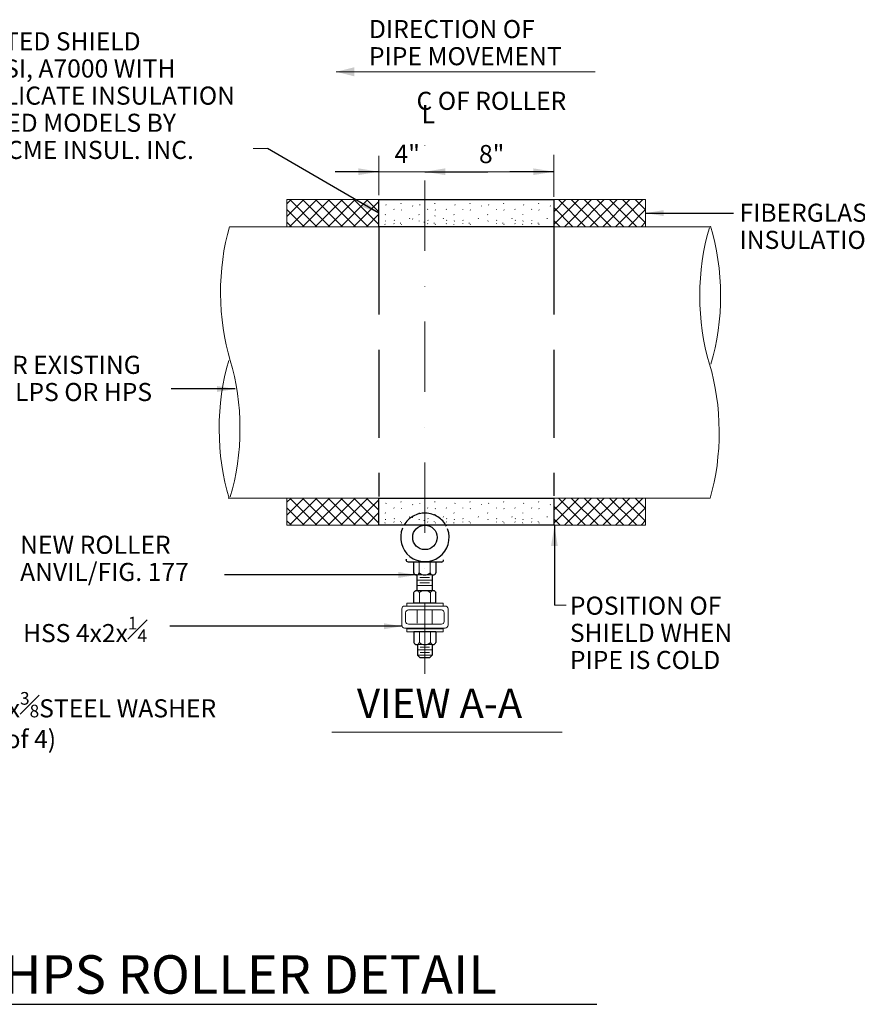
# Model space of a CAD drawing. Units: inches. Extents: x 120018 to 123462, y 119994 to 122287.
# Drawn here: x 120478 to 120849, y 120773 to 121208 of the extents above; entities that cross this region are included whole.
import ezdxf
from ezdxf.enums import TextEntityAlignment as Align

# ---------------------------------------------------------------- set-up
doc = ezdxf.new("R2010")
doc.units = ezdxf.units.IN
doc.header["$MEASUREMENT"] = 0
for name, pattern in [('DGN Style 2', [38.888494, 23.333096, -15.555398]), ('DGN Style 3', [54.443892, 38.888494, -15.555398]), ('DGN Style 4', [62.260479, 31.110795, -15.555398, 0.038888, -15.555398])]:
    doc.linetypes.add(name, pattern=pattern)
doc.layers.add('G-DETL-LINE', color=1, linetype='Continuous', lineweight=13)
doc.styles.add('Style-Arial', font='arialbd.ttf')
doc.styles.add('Style-arialbd', font='arialbd.shx')
doc.styles.add('Style-Tahoma', font='tahoma.ttf')
doc.styles.add('Style-UOFM', font='UOFM.shx')
doc.styles.add('UofM Standard', font='tahoma.ttf', dxfattribs={"height": 8})
doc.dimstyles.get("Standard").update_dxf_attribs({"dimtxt": 0.18, "dimasz": 0.18, "dimexe": 0.18, "dimexo": 0.0625, "dimgap": 0.09, "dimtad": 0, "dimtih": 1, "dimtoh": 1, "dimdec": 4, "dimzin": 0, "dimdsep": 46, "dimtxsty": 'Standard', "dimcen": 0.09, "dimadec": 0, "dimazin": 0, "dimtfac": 1, "dimtdec": 4, "dimtofl": 0, "dimtmove": 0, "dimatfit": 3, "dimfxl": 1, "dimtolj": 1, "dimtzin": 0, "dimarcsym": 0})

msp = doc.modelspace()

# ---------------------------------------------------------------- linework, layer by layer
at = {"color": 30, "linetype": 'Continuous', "lineweight": 30}
msp.add_line((120417.08, 120772.75), (120733.31, 120772.75), dxfattribs=at)
at = {"layer": 'G-DETL-LINE', "color": 1, "linetype": 'Continuous', "lineweight": 0}
for p, q in [((120618.05, 121185.06), (120732.63, 121185.06)), ((120587.67, 121151.13), (120581.39, 121151.13)), ((120636.95, 121130.55), (120636.95, 121147.86)), ((120714.3, 121129.75), (120714.3, 121148.31)), ((120657.32, 121140.89), (120636.95, 121140.89)), ((120694.96, 121140.89), (120685.17, 121140.89)), ((120651.79, 121120.02), (120652.04, 121119.97)), ((120657.06, 121118.42), (120656.94, 121118.75)), ((120661.86, 121121.18), (120661.73, 121121.5)), ((120570.88, 121116.59), (120783.34, 121116.59)), ((120596.28, 120996.61), (120570.32, 120996.61)), ((120754.97, 120996.61), (120783.52, 120996.61)), ((120661.86, 120989.21), (120661.73, 120989.53)), ((120651.79, 120988.05), (120652.04, 120988)), ((120657.06, 120986.45), (120656.94, 120986.77)), ((120714.61, 120949.19), (120719.75, 120949.19)), ((120647.09, 120940.4), (120647.09, 120947.58)), ((120666.27, 120948.85), (120648.36, 120948.85)), ((120648.78, 120942.08), (120648.78, 120945.89)), ((120664.59, 120947.16), (120650.05, 120947.16)), ((120665.85, 120942.08), (120665.85, 120945.89)), ((120667.54, 120940.4), (120667.54, 120947.58)), ((120664.59, 120940.82), (120650.05, 120940.82)), ((120666.27, 120939.13), (120648.36, 120939.13))]:
    msp.add_line(p, q, dxfattribs=at)
at = {"layer": 'G-DETL-LINE', "color": 1, "linetype": 'DGN Style 4', "lineweight": 13}
msp.add_line((120657.32, 120918.89), (120657.32, 121157.37), dxfattribs=at)
at = {"layer": 'G-DETL-LINE', "color": 1, "lineweight": 0}
for p, q in [((120596.28, 121126.7), (120598.17, 121128.59)), ((120596.28, 121121.04), (120603.82, 121128.59)), ((120597.48, 121116.59), (120609.48, 121128.59)), ((120597.57, 121128.59), (120609.57, 121116.59)), ((120603.14, 121116.59), (120615.14, 121128.59)), ((120603.22, 121128.59), (120615.22, 121116.59)), ((120608.79, 121116.59), (120620.79, 121128.59)), ((120608.88, 121128.59), (120620.88, 121116.59)), ((120614.45, 121116.59), (120626.45, 121128.59)), ((120614.54, 121128.59), (120626.54, 121116.59)), ((120620.11, 121116.59), (120632.11, 121128.59)), ((120620.19, 121128.59), (120632.19, 121116.59)), ((120625.76, 121116.59), (120636.95, 121127.77)), ((120625.85, 121128.59), (120636.95, 121117.49)), ((120631.51, 121128.59), (120636.95, 121123.15)), ((120714.3, 121123.17), (120719.72, 121128.59)), ((120714.3, 121117.51), (120725.37, 121128.59)), ((120716.41, 121128.59), (120728.41, 121116.59)), ((120719.03, 121116.59), (120731.03, 121128.59)), ((120722.07, 121128.59), (120734.07, 121116.59)), ((120724.69, 121116.59), (120736.69, 121128.59)), ((120727.73, 121128.59), (120739.73, 121116.59)), ((120730.35, 121116.59), (120742.35, 121128.59)), ((120733.38, 121128.59), (120745.38, 121116.59)), ((120736, 121116.59), (120748, 121128.59)), ((120739.04, 121128.59), (120751.04, 121116.59)), ((120741.66, 121116.59), (120753.66, 121128.59)), ((120744.7, 121128.59), (120754.97, 121118.32)), ((120750.36, 121128.59), (120754.97, 121123.98)), ((120596.28, 121124.22), (120603.91, 121116.59)), ((120714.3, 121125.05), (120722.76, 121116.59)), ((120747.32, 121116.59), (120754.97, 121124.24)), ((120631.42, 121116.59), (120636.95, 121122.11)), ((120714.3, 121119.39), (120717.1, 121116.59)), ((120596.28, 121118.56), (120598.25, 121116.59)), ((120752.97, 121116.59), (120754.97, 121118.58)), ((120596.28, 120994.73), (120598.17, 120996.61)), ((120596.28, 120989.07), (120603.82, 120996.61)), ((120597.48, 120984.61), (120609.48, 120996.61)), ((120597.57, 120996.61), (120609.57, 120984.61)), ((120603.14, 120984.61), (120615.14, 120996.61)), ((120603.22, 120996.61), (120615.22, 120984.61)), ((120608.79, 120984.61), (120620.79, 120996.61)), ((120608.88, 120996.61), (120620.88, 120984.61)), ((120614.45, 120984.61), (120626.45, 120996.61)), ((120614.54, 120996.61), (120626.54, 120984.61)), ((120620.11, 120984.61), (120632.11, 120996.61)), ((120620.19, 120996.61), (120632.19, 120984.61)), ((120625.76, 120984.61), (120636.95, 120995.8)), ((120625.85, 120996.61), (120636.95, 120985.52)), ((120631.51, 120996.61), (120636.95, 120991.17)), ((120714.3, 120991.19), (120719.72, 120996.61)), ((120714.3, 120985.54), (120725.37, 120996.61)), ((120714.3, 120993.07), (120722.76, 120984.61)), ((120716.41, 120996.61), (120728.41, 120984.61)), ((120719.03, 120984.61), (120731.03, 120996.61)), ((120722.07, 120996.61), (120734.07, 120984.61)), ((120724.69, 120984.61), (120736.69, 120996.61)), ((120727.73, 120996.61), (120739.73, 120984.61)), ((120730.35, 120984.61), (120742.35, 120996.61)), ((120733.38, 120996.61), (120745.38, 120984.61)), ((120736, 120984.61), (120748, 120996.61)), ((120739.04, 120996.61), (120751.04, 120984.61)), ((120741.66, 120984.61), (120753.66, 120996.61)), ((120744.7, 120996.61), (120754.97, 120986.35)), ((120750.36, 120996.61), (120754.97, 120992)), ((120596.28, 120992.24), (120603.91, 120984.61)), ((120631.42, 120984.61), (120636.95, 120990.14)), ((120747.32, 120984.61), (120754.97, 120992.26)), ((120596.28, 120986.59), (120598.25, 120984.61)), ((120714.3, 120987.42), (120717.1, 120984.61)), ((120752.97, 120984.61), (120754.97, 120986.61))]:
    msp.add_line(p, q, dxfattribs=at)
at = {"layer": 'G-DETL-LINE', "color": 1, "linetype": 'Continuous', "lineweight": 13}
for p, q in [((120650.1, 121128.59), (120650.1, 121128.58)), ((120665.01, 121128.59), (120665.02, 121128.58)), ((120680.53, 121128.59), (120680.54, 121128.58)), ((120695.45, 121128.59), (120695.45, 121128.58)), ((120710.96, 121128.59), (120710.97, 121128.58)), ((120640.09, 121126.09), (120640.21, 121126.34)), ((120643.6, 121124.29), (120643.71, 121124.13)), ((120646.74, 121126.73), (120646.85, 121126.99)), ((120646.91, 121123.99), (120647.02, 121123.82)), ((120651.87, 121125.76), (120651.98, 121125.59)), ((120655.01, 121126.09), (120655.12, 121126.34)), ((120658.51, 121124.29), (120658.63, 121124.13)), ((120661.66, 121126.73), (120661.77, 121126.99)), ((120661.83, 121123.99), (120661.94, 121123.82)), ((120666.73, 121124.29), (120666.84, 121124.13)), ((120670.53, 121126.09), (120670.64, 121126.34)), ((120674.03, 121124.29), (120674.14, 121124.13)), ((120677.17, 121126.73), (120677.28, 121126.99)), ((120677.35, 121123.99), (120677.46, 121123.82)), ((120682.3, 121125.76), (120682.42, 121125.59)), ((120685.44, 121126.09), (120685.55, 121126.34)), ((120688.95, 121124.29), (120689.06, 121124.13)), ((120692.09, 121126.73), (120692.2, 121126.99)), ((120692.26, 121123.99), (120692.37, 121123.82)), ((120697.16, 121124.29), (120697.27, 121124.13)), ((120700.96, 121126.09), (120701.07, 121126.34)), ((120704.46, 121124.29), (120704.58, 121124.13)), ((120707.6, 121126.73), (120707.72, 121126.99)), ((120707.78, 121123.99), (120707.89, 121123.82)), ((120712.74, 121125.76), (120712.85, 121125.59)), ((120639.72, 121122), (120639.83, 121121.83)), ((120639.81, 121118.97), (120639.93, 121119.22)), ((120643.7, 121119.51), (120643.82, 121119.34)), ((120650.47, 121120.12), (120650.58, 121120.37)), ((120654.64, 121122), (120654.75, 121121.83)), ((120654.73, 121118.97), (120654.84, 121119.22)), ((120658.62, 121119.51), (120658.73, 121119.34)), ((120665.38, 121120.12), (120665.49, 121120.37)), ((120666.83, 121119.51), (120666.95, 121119.34)), ((120670.15, 121122), (120670.27, 121121.83)), ((120670.25, 121118.97), (120670.36, 121119.22)), ((120674.14, 121119.51), (120674.25, 121119.34)), ((120680.9, 121120.12), (120681.01, 121120.37)), ((120685.07, 121122), (120685.18, 121121.83)), ((120685.16, 121118.97), (120685.27, 121119.22)), ((120689.05, 121119.51), (120689.16, 121119.34)), ((120695.82, 121120.12), (120695.93, 121120.37)), ((120697.27, 121119.51), (120697.38, 121119.34)), ((120700.59, 121122), (120700.7, 121121.83)), ((120700.68, 121118.97), (120700.79, 121119.22)), ((120704.57, 121119.51), (120704.68, 121119.34)), ((120711.33, 121120.12), (120711.44, 121120.37)), ((120639.61, 121117.71), (120639.72, 121117.54)), ((120643.6, 121118.01), (120643.71, 121117.84)), ((120646.48, 121118.26), (120646.51, 121118.01)), ((120646.91, 121117.71), (120647.02, 121117.54)), ((120658.51, 121118.01), (120658.63, 121117.84)), ((120661.4, 121118.26), (120661.42, 121118.01)), ((120661.83, 121117.71), (120661.94, 121117.54)), ((120666.73, 121118.01), (120666.84, 121117.84)), ((120670.04, 121117.71), (120670.15, 121117.54)), ((120674.03, 121118.01), (120674.14, 121117.84)), ((120676.91, 121118.26), (120676.94, 121118.01)), ((120677.35, 121117.71), (120677.46, 121117.54)), ((120688.95, 121118.01), (120689.06, 121117.84)), ((120691.83, 121118.26), (120691.86, 121118.01)), ((120692.26, 121117.71), (120692.37, 121117.54)), ((120697.16, 121118.01), (120697.27, 121117.84)), ((120700.47, 121117.71), (120700.59, 121117.54)), ((120704.46, 121118.01), (120704.58, 121117.84)), ((120707.35, 121118.26), (120707.37, 121118.01)), ((120707.78, 121117.71), (120707.89, 121117.54)), ((120640.09, 120994.12), (120640.21, 120994.37)), ((120646.74, 120994.76), (120646.85, 120995.01)), ((120650.1, 120996.61), (120650.1, 120996.61)), ((120651.87, 120993.79), (120651.98, 120993.62)), ((120655.01, 120994.12), (120655.12, 120994.37)), ((120661.66, 120994.76), (120661.77, 120995.01)), ((120665.01, 120996.61), (120665.02, 120996.61)), ((120670.53, 120994.12), (120670.64, 120994.37)), ((120677.17, 120994.76), (120677.28, 120995.01)), ((120680.53, 120996.61), (120680.54, 120996.61)), ((120682.3, 120993.79), (120682.42, 120993.62)), ((120685.44, 120994.12), (120685.55, 120994.37)), ((120692.09, 120994.76), (120692.2, 120995.01)), ((120695.45, 120996.61), (120695.45, 120996.61)), ((120700.96, 120994.12), (120701.07, 120994.37)), ((120707.6, 120994.76), (120707.72, 120995.01)), ((120710.96, 120996.61), (120710.97, 120996.61)), ((120712.74, 120993.79), (120712.85, 120993.62)), ((120639.72, 120990.03), (120639.83, 120989.86)), ((120643.6, 120992.32), (120643.71, 120992.15)), ((120646.91, 120992.02), (120647.02, 120991.85)), ((120650.47, 120988.14), (120650.58, 120988.4)), ((120654.64, 120990.03), (120654.75, 120989.86)), ((120658.51, 120992.32), (120658.63, 120992.15)), ((120661.83, 120992.02), (120661.94, 120991.85)), ((120665.38, 120988.14), (120665.49, 120988.4)), ((120666.73, 120992.32), (120666.84, 120992.15)), ((120670.15, 120990.03), (120670.27, 120989.86)), ((120674.03, 120992.32), (120674.14, 120992.15)), ((120677.35, 120992.02), (120677.46, 120991.85)), ((120680.9, 120988.14), (120681.01, 120988.4)), ((120685.07, 120990.03), (120685.18, 120989.86)), ((120688.95, 120992.32), (120689.06, 120992.15)), ((120692.26, 120992.02), (120692.37, 120991.85)), ((120695.82, 120988.14), (120695.93, 120988.4)), ((120697.16, 120992.32), (120697.27, 120992.15)), ((120700.59, 120990.03), (120700.7, 120989.86)), ((120704.46, 120992.32), (120704.58, 120992.15)), ((120707.78, 120992.02), (120707.89, 120991.85)), ((120711.33, 120988.14), (120711.44, 120988.4)), ((120639.61, 120985.73), (120639.72, 120985.56)), ((120639.81, 120986.99), (120639.93, 120987.25)), ((120643.6, 120986.04), (120643.71, 120985.87)), ((120643.7, 120987.54), (120643.82, 120987.37)), ((120646.48, 120986.29), (120646.51, 120986.04)), ((120646.91, 120985.73), (120647.02, 120985.56)), ((120654.73, 120986.99), (120654.84, 120987.25)), ((120658.51, 120986.04), (120658.63, 120985.87)), ((120658.62, 120987.54), (120658.73, 120987.37)), ((120661.4, 120986.29), (120661.42, 120986.04)), ((120661.83, 120985.73), (120661.94, 120985.56)), ((120666.73, 120986.04), (120666.84, 120985.87)), ((120666.83, 120987.54), (120666.95, 120987.37)), ((120670.04, 120985.73), (120670.15, 120985.56)), ((120670.25, 120986.99), (120670.36, 120987.25)), ((120674.03, 120986.04), (120674.14, 120985.87)), ((120674.14, 120987.54), (120674.25, 120987.37)), ((120676.91, 120986.29), (120676.94, 120986.04)), ((120677.35, 120985.73), (120677.46, 120985.56)), ((120685.16, 120986.99), (120685.27, 120987.25)), ((120688.95, 120986.04), (120689.06, 120985.87)), ((120689.05, 120987.54), (120689.16, 120987.37)), ((120691.83, 120986.29), (120691.86, 120986.04)), ((120692.26, 120985.73), (120692.37, 120985.56)), ((120697.16, 120986.04), (120697.27, 120985.87)), ((120697.27, 120987.54), (120697.38, 120987.37)), ((120700.47, 120985.73), (120700.59, 120985.56)), ((120700.68, 120986.99), (120700.79, 120987.25)), ((120704.46, 120986.04), (120704.58, 120985.87)), ((120704.57, 120987.54), (120704.68, 120987.37)), ((120707.35, 120986.29), (120707.37, 120986.04)), ((120707.78, 120985.73), (120707.89, 120985.56)), ((120616.16, 120893.11), (120718.02, 120893.11))]:
    msp.add_line(p, q, dxfattribs=at)
at = {"layer": 'G-DETL-LINE', "color": 1, "linetype": 'DGN Style 3', "lineweight": 30}
for p, q in [((120636.95, 121116.59), (120636.95, 120997.29)), ((120714.3, 121116.59), (120714.3, 120997.53))]:
    msp.add_line(p, q, dxfattribs=at)
at = {"layer": 'G-DETL-LINE', "color": 1, "lineweight": 30}
for p, q in [((120649.06, 120969.55), (120649.06, 120969.29)), ((120664.6, 120968.29), (120650.06, 120968.29)), ((120653.95, 120955.74), (120653.95, 120962.59))]:
    msp.add_line(p, q, dxfattribs=at)
at = {"layer": 'G-DETL-LINE', "color": 1, "lineweight": 13}
msp.add_line((120653.95, 120941.3), (120653.95, 120947.09), dxfattribs=at)
at = {"layer": 'G-DETL-LINE', "color": 1, "linetype": 'Continuous', "lineweight": 0, "flags": 128}
for points in [[(120636.95, 121116.59), (120596.28, 121116.59), (120596.28, 121128.59), (120636.95, 121128.59), (120636.95, 121116.59)], [(120754.97, 121116.59), (120714.3, 121116.59), (120714.3, 121128.59), (120754.97, 121128.59), (120754.97, 121116.59)], [(120636.95, 120984.61), (120596.28, 120984.61), (120596.28, 120996.61), (120636.95, 120996.61), (120636.95, 120984.61)], [(120754.97, 120984.61), (120714.3, 120984.61), (120714.3, 120996.61), (120754.97, 120996.61), (120754.97, 120984.61)]]:
    msp.add_lwpolyline(points, close=True, dxfattribs=at)
at = {"layer": 'G-DETL-LINE', "color": 1, "linetype": 'Continuous', "lineweight": 30, "flags": 128}
for points in [[(120636.95, 121128.59), (120714.3, 121128.59), (120714.3, 121116.59), (120636.95, 121116.59), (120636.95, 121128.59)], [(120636.95, 120996.61), (120714.3, 120996.61), (120714.3, 120984.61), (120636.95, 120984.61), (120636.95, 120996.61)]]:
    msp.add_lwpolyline(points, close=True, dxfattribs=at)
at = {"layer": 'G-DETL-LINE', "color": 1, "lineweight": 30, "flags": 128}
for points in [[(120652.32, 120968.19), (120652.32, 120963.52)], [(120662.12, 120968.19), (120652.32, 120968.19)], [(120662.12, 120968.19), (120662.12, 120963.52)], [(120660.49, 120962.59), (120660.49, 120955.74)], [(120652.42, 120950.15), (120652.42, 120954.81)], [(120662.22, 120950.15), (120662.22, 120954.81)], [(120662.22, 120950.15), (120652.42, 120950.15)], [(120652.42, 120937.42), (120652.42, 120932.75)], [(120662.22, 120937.42), (120652.42, 120937.42)], [(120662.22, 120937.42), (120662.22, 120932.75)], [(120654.05, 120931.82), (120654.05, 120927.15), (120655.22, 120925.99)], [(120660.58, 120931.82), (120660.58, 120927.15)], [(120660.58, 120927.15), (120659.42, 120925.99)], [(120659.42, 120925.99), (120655.22, 120925.99)]]:
    msp.add_lwpolyline(points, dxfattribs=at)
at = {"layer": 'G-DETL-LINE', "color": 1, "lineweight": 13, "flags": 128}
for points in [[(120654.77, 120968.19), (120654.77, 120963.52)], [(120659.67, 120968.19), (120659.67, 120963.52)], [(120660.89, 120962.59), (120653.55, 120962.59)], [(120660.49, 120960.26), (120653.95, 120960.26)], [(120660.49, 120957.92), (120653.95, 120957.92)], [(120659.32, 120961.42), (120655.12, 120961.42)], [(120659.32, 120959.09), (120655.12, 120959.09)], [(120660.99, 120955.74), (120653.64, 120955.74)], [(120654.87, 120950.15), (120654.87, 120954.81)], [(120659.77, 120950.15), (120659.77, 120954.81)], [(120660.49, 120947.05), (120660.49, 120940.89)], [(120654.87, 120937.42), (120654.87, 120932.75)], [(120659.77, 120937.42), (120659.77, 120932.75)], [(120660.99, 120931.82), (120653.64, 120931.82)], [(120660.58, 120929.49), (120654.05, 120929.49)], [(120660.58, 120927.15), (120654.05, 120927.15)], [(120659.42, 120930.65), (120655.22, 120930.65)], [(120659.42, 120928.32), (120655.22, 120928.32)]]:
    msp.add_lwpolyline(points, dxfattribs=at)
for points in [[(120649.3, 120950.15), (120665.33, 120950.15), (120665.33, 120948.85), (120649.3, 120948.85), (120649.3, 120950.15)], [(120649.3, 120938.72), (120665.33, 120938.72), (120665.33, 120937.42), (120649.3, 120937.42), (120649.3, 120938.72)]]:
    msp.add_lwpolyline(points, close=True, dxfattribs=at)
at = {"layer": 'G-DETL-LINE', "color": 1, "lineweight": 30}
msp.add_circle((120657.32, 120979.2), 5.41, dxfattribs=at)
at = {"layer": 'G-DETL-LINE', "color": 1, "linetype": 'DGN Style 2', "lineweight": 30}
msp.add_arc((120657.32, 120979.2), 10.73, 27.3378, 149.6072, dxfattribs=at)
at = {"layer": 'G-DETL-LINE', "color": 1, "lineweight": 30}
for centre, radius, start, end in [((120657.32, 120979.2), 10.73, 157.5, 20.5612), ((120664.6, 120969.29), 1, 270, 0), ((120657.22, 120966.27), 3.68, 228.2911, 311.707), ((120660.89, 120963.86), 1.27, 195.3971, 344.608), ((120657.32, 120935.5), 3.68, 228.2911, 311.707), ((120660.99, 120933.09), 1.27, 195.3971, 344.608)]:
    msp.add_arc(centre, radius, start, end, dxfattribs=at)
at = {"layer": 'G-DETL-LINE', "color": 1, "lineweight": 30, "extrusion": (0, 0, -1)}
for centre, radius, start, end in [((-120650.06, 120969.29), 1, 270, 0), ((-120657.32, 120952.06), 3.68, 48.2911, 131.707), ((-120660.99, 120954.47), 1.27, 15.3971, 164.608)]:
    msp.add_arc(centre, radius, start, end, dxfattribs=at)
at = {"layer": 'G-DETL-LINE', "color": 1, "linetype": 'Continuous', "lineweight": 0, "extrusion": (0, 0, -1)}
for centre, start, end in [((-120648.36, 120947.58), 0, 90), ((-120650.05, 120945.89), 0, 90), ((-120648.36, 120940.4), 270, 0), ((-120650.05, 120942.08), 270, 0)]:
    msp.add_arc(centre, 1.27, start, end, dxfattribs=at)
at = {"layer": 'G-DETL-LINE', "color": 1, "linetype": 'Continuous', "lineweight": 0}
for centre, start, end in [((120664.59, 120945.89), 0, 90), ((120666.27, 120947.58), 0, 90), ((120664.59, 120942.08), 270, 0), ((120666.27, 120940.4), 270, 0)]:
    msp.add_arc(centre, 1.27, start, end, dxfattribs=at)
for centre, major_axis, start_param, end_param in [((120595.54, 121087.54), (0, 57.25), 1.038772, 2.125194), ((120759.49, 121086), (0, -57.25), 1.016399, 2.138341), ((120594.93, 121027.27), (0, 57.25), 1.016399, 2.138341), ((120758.87, 121025.72), (0, -57.25), 1.037405, 2.125194)]:
    msp.add_ellipse(centre, major_axis=major_axis, ratio=0.5, start_param=start_param, end_param=end_param, dxfattribs=at)
at = {"layer": 'G-DETL-LINE', "color": 1, "linetype": 'Continuous', "lineweight": 0, "extrusion": (0, 0, -1)}
for centre, major_axis in [((120807.55, 121086), (0, -57.25)), ((120546.87, 121027.27), (0, 57.25))]:
    msp.add_ellipse(centre, major_axis=major_axis, ratio=0.5, start_param=1.016399, end_param=2.125194, dxfattribs=at)
at = {"layer": 'G-DETL-LINE', "color": 1, "lineweight": 30}
for centre in [(120653.55, 120963.86), (120653.64, 120933.09)]:
    msp.add_ellipse(centre, major_axis=(0, 1.27), ratio=1, start_param=1.839527, end_param=4.443748, dxfattribs=at)
at = {"layer": 'G-DETL-LINE', "color": 1, "lineweight": 30, "extrusion": (0, 0, -1)}
msp.add_ellipse((120653.64, 120954.47), major_axis=(0, -1.27), ratio=1, start_param=1.839527, end_param=4.443748, dxfattribs=at)
at = {"layer": 'G-DETL-LINE', "color": 1, "linetype": 'Continuous', "lineweight": 0}
msp.add_solid([(120626.05, 121183.06), (120618.05, 121185.06), (120626.05, 121187.06)], dxfattribs=at)

# ---------------------------------------------------------------- texts
at = {"color": 1, "linetype": 'Continuous', "lineweight": 13, "style": 'Style-arialbd'}
msp.add_text('LPS/HPS ROLLER DETAIL   ', height=17, dxfattribs=at).set_placement((120420.63, 120777.43))
at = {"layer": 'G-DETL-LINE', "color": 1, "linetype": 'Continuous', "lineweight": 13, "style": 'Style-Arial'}
msp.add_text('VIEW A-A', height=13, dxfattribs=at).set_placement((120663.81, 120899.29), align=Align.CENTER)
at = {"layer": 'G-DETL-LINE', "color": 1, "linetype": 'Continuous', "lineweight": 13, "char_height": 8, "attachment_point": 1, "style": 'UofM Standard'}
for s, insert, line_spacing_factor in [('\\T1.203;DIRECTION OF \\PPIPE MOVEMENT\\P', (120632.57, 121207.97), 0.9), ('\\T1.203;PREINSULATED SHIELD \\PSHALL BE PSI, A7000 WITH\\PCALCIUM SILICATE INSULATION \\POR APPROVED MODELS BY\\PB LINE OR ACME INSUL. INC.\\P', (120412.84, 121202.54), 0.9), ('\\T1.203;C OF ROLLER', (120653.61, 121176.23), 0.6), ('\\T1.203;4"', (120643.88, 121152.79), 0.6), ('\\T1.203;8"', (120681.24, 121152.7), 0.6), ('\\T1.203;FIBERGLASS\\PINSULATION\\P', (120796.49, 121126.76), 0.9), ('\\T1.203;NEW ROLLER\\PANVIL/FIG. 177', (120478.25, 120979.94), 0.9), ('\\T1.203;POSITION OF \\PSHIELD WHEN \\PPIPE IS COLD\\P', (120721.46, 120953.01), 0.9), ('\\T1.216;HSS 4x2x{\\H0.7x;\\A1;\\S1#4;}', (120479.53, 120944.08), 1.14), ('\\T1.207;NEW 2x2x{\\H0.7x;\\A1;\\S3#8;}STEEL WASHER\\P(Typical of 4)', (120428.87, 120910.82), 0.9)]:
    msp.add_mtext(s, dxfattribs=dict(at, insert=insert, line_spacing_factor=line_spacing_factor))
at = {"layer": 'G-DETL-LINE', "color": 1, "lineweight": 13, "insert": (120655.85, 121170.32), "char_height": 8, "attachment_point": 1, "line_spacing_factor": 0.6, "style": 'UofM Standard'}
msp.add_mtext('\\T1.000;L', dxfattribs=at)
at = {"layer": 'G-DETL-LINE', "color": 1, "lineweight": 0, "insert": (120485.91, 121049.49), "char_height": 8, "attachment_point": 5, "line_spacing_factor": 0.9, "style": 'UofM Standard'}
msp.add_mtext('\\T1.203;NEW OR EXISTING\\P14"-20" LPS OR HPS', dxfattribs=at)

# ---------------------------------------------------------------- leaders
at = {"layer": 'G-DETL-LINE', "color": 1, "linetype": 'Continuous', "lineweight": 0}
for points, override in [([(120636.95, 121122.59), (120587.67, 121151.13)], {"dimtxt": 8, "dimasz": 8, "dimgap": 0, "dimtad": 1, "dimtxsty": 'Style-Tahoma'}), ([(120636.91, 121140.89), (120617.57, 121140.89)], {"dimtxt": 9, "dimasz": 9, "dimgap": 0, "dimtad": 1, "dimtxsty": 'Style-UOFM'}), ([(120657.32, 121140.89), (120685.17, 121140.89)], {"dimtxt": 9, "dimasz": 9, "dimgap": 0, "dimtad": 1, "dimtxsty": 'Style-UOFM'}), ([(120714.3, 121140.89), (120694.96, 121140.89)], {"dimtxt": 9, "dimasz": 9, "dimgap": 0, "dimtad": 1, "dimtxsty": 'Style-UOFM'}), ([(120754.97, 121122.59), (120793.9, 121122.59)], {"dimtxt": 8, "dimasz": 8, "dimgap": 0, "dimtad": 1, "dimtxsty": 'Style-Tahoma'}), ([(120714.61, 120984.41), (120714.61, 120949.19)], {"dimtxt": 9, "dimasz": 9, "dimgap": 0, "dimtad": 1, "dimtxsty": 'Style-UOFM'})]:
    msp.add_leader(points, dimstyle='Standard', override=override, dxfattribs=at)
at = {"layer": 'G-DETL-LINE', "color": 1, "lineweight": 0}
for points in [[(120573.31, 121044.82), (120545.09, 121044.82)], [(120653.55, 120962.59), (120568.63, 120962.59)], [(120647.19, 120939.91), (120544.43, 120939.91)]]:
    msp.add_leader(points, dimstyle='Standard', override={"dimtxt": 8, "dimasz": 8, "dimgap": 4, "dimtad": 1, "dimtxsty": 'Style-Tahoma'}, dxfattribs=at)

doc.saveas('drawing.dxf')
